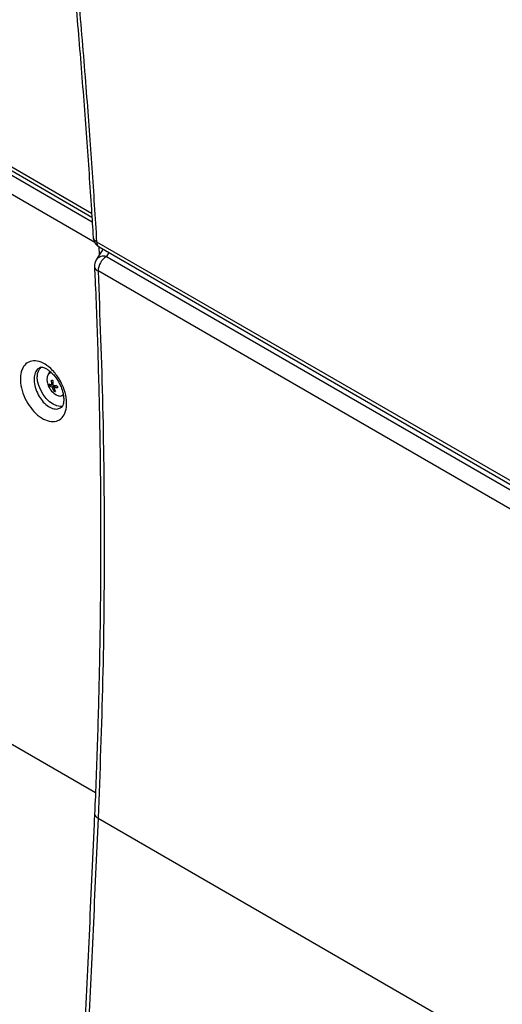
# Paper-space layout 'Sheet2' of a CAD drawing. Units: inches. Extents: x 0.7 to 66.3, y 0.4 to 21.7.
# Drawn here: x 21.1 to 22.1, y 13.4 to 15.4 of the extents above; entities that cross this region are included whole.
import ezdxf

# ---------------------------------------------------------------- set-up
doc = ezdxf.new("R2010")
doc.units = ezdxf.units.IN
doc.header["$MEASUREMENT"] = 0

psp = doc.layouts.new('Sheet2')

# ---------------------------------------------------------------- linework, layer by layer
at = {"color": 8, "linetype": 'Continuous', "lineweight": 25}
for p, q in [((21.0167, 15.1351), (21.2256, 15.0144)), ((21.0325, 15.1085), (21.2267, 14.9964)), ((21.232, 14.9533), (21.0152, 15.0785)), ((21.2421, 14.9281), (21.2416, 14.9438)), ((21.2615, 14.9323), (21.2563, 14.9239)), ((21.2335, 13.8063), (20.9505, 13.9696))]:
    psp.add_line(p, q, dxfattribs=at)
at = {"color": 7, "linetype": 'Continuous', "lineweight": 25}
for p, q in [((21.0218, 15.1242), (21.2261, 15.0063)), ((21.2494, 14.94), (21.2352, 14.9168)), ((21.236, 14.9549), (22.1357, 14.4356)), ((21.2412, 14.944), (22.1408, 14.4247)), ((21.2563, 14.9239), (22.1509, 14.4075)), ((22.1335, 14.3774), (21.239, 14.8939)), ((21.1412, 14.6827), (21.1379, 14.6808)), ((21.1413, 14.6565), (21.1377, 14.6544)), ((21.1451, 14.6577), (21.1425, 14.6562)), ((21.1487, 14.6551), (21.1434, 14.6521)), ((21.1524, 14.6549), (21.1465, 14.6515)), ((21.1521, 14.6547), (21.1521, 14.6549)), ((21.1492, 14.6445), (21.1471, 14.6434)), ((21.1668, 14.6339), (21.163, 14.6339)), ((21.1645, 14.6346), (21.1664, 14.6357)), ((21.2391, 13.7536), (22.9305, 12.7771))]:
    psp.add_line(p, q, dxfattribs=at)
at = {"color": 8, "linetype": 'Continuous', "lineweight": 25, "flags": 128}
psp.add_lwpolyline([(21.1651, 14.6122), (21.1598, 14.6115), (21.1528, 14.6128), (21.1454, 14.6161), (21.138, 14.6213), (21.131, 14.6282), (21.1247, 14.6363), (21.1195, 14.6454), (21.1155, 14.655), (21.1131, 14.6645), (21.1122, 14.6735)], dxfattribs=at)
at = {"color": 7, "linetype": 'Continuous', "lineweight": 25, "flags": 128}
for points in [[(21.1422, 14.682), (21.1383, 14.681), (21.1348, 14.6779), (21.1328, 14.673), (21.1324, 14.6667), (21.1329, 14.6633)], [(21.1365, 14.6798), (21.1369, 14.6807), (21.1394, 14.6843)], [(21.1469, 14.639), (21.1514, 14.6358), (21.1569, 14.6336)]]:
    psp.add_lwpolyline(points, dxfattribs=at)
at = {"color": 8, "linetype": 'Continuous', "lineweight": 25}
for centre, radius, start, end in [((21.2405, 14.9659), 0.0118, 187.6372, 247.9721), ((21.2483, 14.9541), 0.0123, 176.1572, 234.8065), ((21.2509, 14.9055), 0.0192, 73.6065, 144.0949), ((21.2426, 14.9043), 0.0111, 188.9988, 250.8276), ((21.1359, 14.6759), 0.0237, 130.4088, 185.8551), ((21.2429, 13.7641), 0.0112, 186.9277, 250.4112)]:
    psp.add_arc(centre, radius, start, end, dxfattribs=at)
at = {"color": 7, "linetype": 'Continuous', "lineweight": 25}
for centre, radius, start, end in [((21.2537, 14.9657), 0.025, 183.5, 240.0027), ((21.2566, 14.9037), 0.025, 148.5083, 182.5844), ((21.2775, 14.8917), 0.0386, 123.2782, 176.7211), ((21.1739, 14.6708), 0.0417, 190.3477, 193.4006), ((21.1739, 14.6708), 0.0417, 193.4006, 229.647), ((21.1473, 14.6766), 0.021, 239.7675, 256.6966), ((21.1796, 14.6665), 0.0436, 190.6575, 196.1437), ((21.1483, 14.6725), 0.021, 239.7675, 256.6966), ((21.1502, 14.6999), 0.0345, 255.6271, 260.7705), ((21.193, 14.6657), 0.0515, 179.0926, 190.6763), ((21.1811, 14.6628), 0.0392, 195.7882, 209.6862), ((21.1961, 14.6651), 0.0515, 179.0926, 190.6763), ((21.1542, 14.7102), 0.0554, 260.9647, 269.8118), ((21.1552, 14.7062), 0.0554, 260.9647, 269.8118), ((21.1842, 14.6621), 0.0392, 195.7882, 209.6862), ((21.1969, 14.6629), 0.0436, 190.6575, 196.1437), ((21.1557, 14.6768), 0.0345, 255.6271, 260.7705), ((21.1596, 14.6431), 0.00978, 254.246, 315.3816)]:
    psp.add_arc(centre, radius, start, end, dxfattribs=at)
for points, knots in [([(21.1769, 15.6253), (21.1787, 15.6063), (21.183, 15.5598), (21.1896, 15.4867), (21.1965, 15.406), (21.2031, 15.3264), (21.2092, 15.2483), (21.2149, 15.1715), (21.2202, 15.0962), (21.2249, 15.027), (21.2275, 14.9835), (21.2287, 14.9643)], [0, 0, 0, 0, 0.0822566, 0.2012315, 0.320121, 0.4390259, 0.5572754, 0.674094, 0.7909182, 0.9077118, 1, 1, 1, 1]), ([(21.1841, 15.6192), (21.1869, 15.5892), (21.1925, 15.5293), (21.2002, 15.4405), (21.2076, 15.3527), (21.2165, 15.2413), (21.2264, 15.1074), (21.2328, 15.0058), (21.236, 14.9549)], [0, 0, 0, 0, 0.129356, 0.258712, 0.388399, 0.518085, 0.758766, 1, 1, 1, 1]), ([(21.2316, 14.9026), (21.232, 14.8936), (21.235, 14.8336), (21.2387, 14.7221), (21.2426, 14.5681), (21.2445, 14.4136), (21.2445, 14.2585), (21.2426, 14.103), (21.2388, 13.9468), (21.235, 13.8334), (21.2321, 13.7719), (21.2316, 13.7628)], [0, 0, 0, 0, 0.023988, 0.15991, 0.295829, 0.431769, 0.567755, 0.703815, 0.839977, 0.976269, 1, 1, 1, 1]), ([(21.239, 14.8939), (21.2426, 14.7998), (21.2499, 14.6117), (21.2527, 14.3273), (21.25, 14.0414), (21.2427, 13.8495), (21.2391, 13.7536)], [0, 0, 0, 0, 0.249776, 0.499552, 0.749776, 1, 1, 1, 1]), ([(21.09, 14.6223), (21.0898, 14.6228), (21.0859, 14.63), (21.0798, 14.6449), (21.0763, 14.6661), (21.0782, 14.6848), (21.0854, 14.6988), (21.0972, 14.7065), (21.1121, 14.7072), (21.1285, 14.7006), (21.1445, 14.6876), (21.1567, 14.6718), (21.1662, 14.6541), (21.1725, 14.6351), (21.1744, 14.6144), (21.1708, 14.597), (21.162, 14.5848), (21.149, 14.5792), (21.1334, 14.5808), (21.1169, 14.5895), (21.1016, 14.6038), (21.0938, 14.6163), (21.09, 14.6223)], [0, 0, 0, 0, 0.003886, 0.057536, 0.111231, 0.164963, 0.218708, 0.272442, 0.326148, 0.37982, 0.433464, 0.487095, 0.520594, 0.574308, 0.628008, 0.681738, 0.735491, 0.789236, 0.842942, 0.896597, 0.950217, 1, 1, 1, 1]), ([(21.1182, 14.693), (21.1185, 14.6932), (21.1191, 14.6935), (21.1215, 14.6936), (21.1251, 14.693), (21.1301, 14.6909), (21.1359, 14.6873), (21.1421, 14.6821), (21.1482, 14.6756), (21.1539, 14.6677), (21.1589, 14.6591), (21.1629, 14.6499), (21.1657, 14.6408), (21.1672, 14.6322), (21.1676, 14.6245), (21.1669, 14.6183), (21.1656, 14.6136), (21.1639, 14.6108), (21.163, 14.6097), (21.1625, 14.6095), (21.1624, 14.6095)], [0, 0, 0, 0, 0.056783, 0.11633, 0.169292, 0.2256, 0.282513, 0.339727, 0.398246, 0.457573, 0.518021, 0.57757, 0.637372, 0.695964, 0.754242, 0.810133, 0.867254, 0.922404, 0.985336, 1, 1, 1, 1]), ([(21.2317, 13.7629), (21.2314, 13.756), (21.2294, 13.7096), (21.2256, 13.625), (21.2202, 13.5094), (21.2148, 13.3951), (21.2092, 13.2819), (21.2035, 13.1698), (21.1976, 13.0589), (21.1917, 12.9491), (21.1856, 12.8406), (21.1794, 12.7332), (21.173, 12.627), (21.1666, 12.5219), (21.16, 12.4181), (21.1533, 12.3154), (21.1464, 12.214), (21.1395, 12.1138), (21.1323, 12.0149), (21.1251, 11.9171), (21.1177, 11.8206), (21.1104, 11.7278), (21.1055, 11.668), (21.1031, 11.6393)], [0, 0, 0, 0, 0.008798, 0.058536, 0.10807, 0.157448, 0.206994, 0.256503, 0.305993, 0.355483, 0.404985, 0.454517, 0.504094, 0.553736, 0.60347, 0.653196, 0.703011, 0.752923, 0.802935, 0.853047, 0.90326, 0.953574, 1, 1, 1, 1]), ([(21.2391, 13.7536), (21.2356, 13.6759), (21.2287, 13.5204), (21.2176, 13.2925), (21.2061, 13.0688), (21.1941, 12.8499), (21.1816, 12.6343), (21.1684, 12.4222), (21.1547, 12.2139), (21.1405, 12.0113), (21.1258, 11.8142), (21.1156, 11.6879), (21.1105, 11.6248)], [0, 0, 0, 0, 0.098767, 0.197603, 0.296463, 0.395298, 0.494066, 0.595203, 0.696412, 0.797647, 0.898859, 1, 1, 1, 1])]:
    psp.add_open_spline(points, degree=3, knots=knots, dxfattribs=at)
at = {"color": 8, "linetype": 'Continuous', "lineweight": 25}
for points, knots in [([(21.2477, 14.9403), (21.2481, 14.9395), (21.2489, 14.9384), (21.2487, 14.9373), (21.2486, 14.9369)], [0, 0, 0, 0, 0.695083, 1, 1, 1, 1]), ([(21.1184, 14.6927), (21.1163, 14.6915), (21.1113, 14.6889), (21.1067, 14.6795), (21.1051, 14.6665), (21.1073, 14.6511), (21.1119, 14.641), (21.1143, 14.6358)], [0, 0, 0, 0, 0.152904, 0.361, 0.569193, 0.777296, 1, 1, 1, 1]), ([(21.1143, 14.6358), (21.1168, 14.6316), (21.1221, 14.6228), (21.1328, 14.6128), (21.1442, 14.6068), (21.1547, 14.6055), (21.1599, 14.6084), (21.1623, 14.6098)], [0, 0, 0, 0, 0.195226, 0.405398, 0.615676, 0.826207, 1, 1, 1, 1])]:
    psp.add_open_spline(points, degree=3, knots=knots, dxfattribs=at)

doc.saveas('drawing.dxf')
